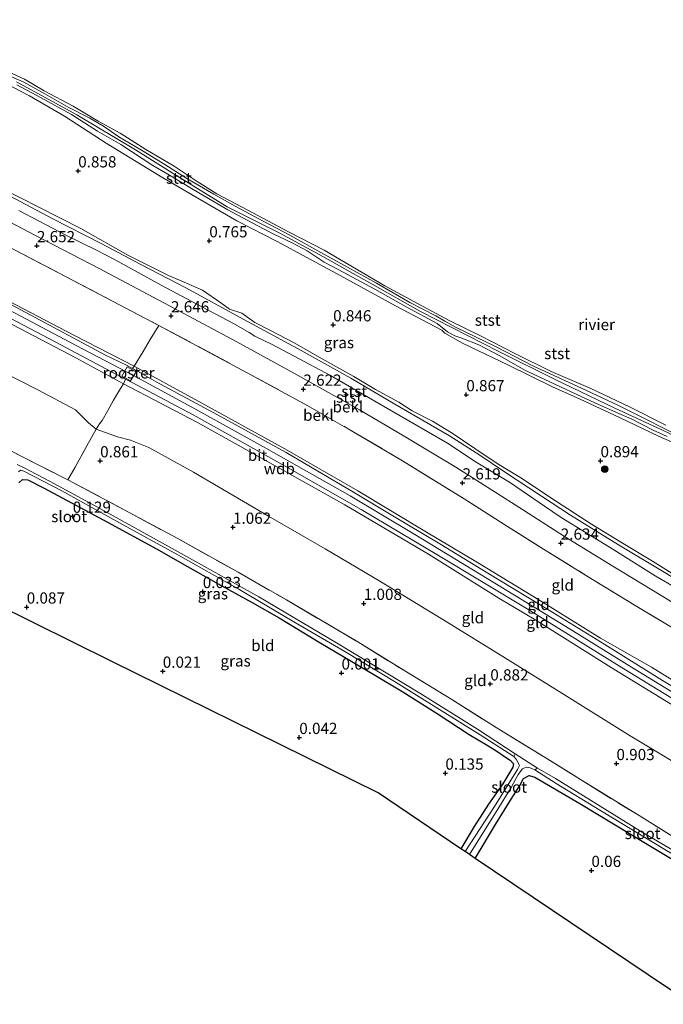
# Model space of a CAD drawing. Units: metres. Extents: x 109994 to 120008, y 412499 to 418753.
# Drawn here: x 112896 to 113040, y 414154 to 414374 of the extents above; entities that cross this region are included whole.
import ezdxf
from ezdxf.enums import TextEntityAlignment as Align

# ---------------------------------------------------------------- set-up
doc = ezdxf.new("R2010")
doc.units = ezdxf.units.M
doc.linetypes.add('IE-TERREINAFSCHEIDING', pattern=[10, 8, -2])
doc.layers.get('0').update_dxf_attribs({"lineweight": 25})
for name, color, linetype, lineweight in [('B-ME-GR-BOOM-S-B1', 93, 'Continuous', 18), ('B-ME-GW-KRUINLIJN-L-B1', 93, 'Continuous', 18), ('B-ME-GW-TEENLIJN-L-B1', 93, 'Continuous', 18), ('B-ME-IE-GRASLAND-GV-B6', 93, 'Continuous', 18), ('B-ME-IE-GRONDWERKLIJN-GROND_INGERICHT-GV-B6', 253, 'Continuous', 18), ('B-ME-IE-INRICHTINGSELEMENT-GV-B6', 253, 'Continuous', 18), ('B-ME-IE-TERREINAFSCHEIDING-DOORGANG-L-B1', 8, 'IE-TERREINAFSCHEIDING-KUNSTMATIG-OPEN', 18), ('B-ME-IE-TERREINAFSCHEIDING-RASTERHEKWERK-L-B1', 8, 'IE-TERREINAFSCHEIDING', 18), ('B-ME-OB-BEKLEDING-GV-B6', 253, 'Continuous', 18), ('B-ME-OB-WATERLIJN-L-B1', 133, 'OB-WATERLIJN', 18), ('B-ME-OG-WATER-GV-B6', 153, 'Continuous', 18), ('B-ME-VH-VERH_SOORT-BITUMEN-GV-B6', 8, 'IE-TERREINAFSCHEIDING-NATUURLIJK-HOUTWAL', 18)]:
    doc.layers.add(name, color=color, linetype=linetype, lineweight=lineweight)
for name, color, linetype in [('B-ME-GW-HOOGTEPUNT-S-B1', 10, 'Continuous'), ('B-ME-GW-INSTEEKWATERGANG-L-B1', 10, 'Continuous'), ('B-ME-KG-KADASTRAAL-OPNAMEDTMGRENS-L-B1', 10, 'Continuous')]:
    doc.layers.add(name, color=color, linetype=linetype)
doc.styles.add('NLCS-ISO', font='NLCS-ISO.TTF')
doc.linetypes.add('IE-TERREINAFSCHEIDING-KUNSTMATIG-OPEN', pattern='A,7,-1.5,[67,NLCS.SHX,S=0.75,R=0,X=0,Y=0],-1.5', length=10)
doc.linetypes.add('IE-TERREINAFSCHEIDING-NATUURLIJK-HOUTWAL', pattern='A,7,-1.5,[67,NLCS.SHX,S=0.75,R=45,X=0,Y=0],-1.5,7,-1.5,[70,NLCS.SHX,S=0.75,R=0,X=0,Y=0],-1.5', length=20)
doc.linetypes.add('OB-WATERLIJN', pattern='A,10,[32,NLCS.SHX,S=2,R=0,X=0,Y=0],-12', length=22)

# ---------------------------------------------------------------- blocks, each defined once
blk = doc.blocks.new('hoogtepunt')
for p, q in [((-0.5, 0), (0.5, 0)), ((0, 0.5), (0, -0.5))]:
    blk.add_line(p, q)
blk = doc.blocks.new('boom')
h = blk.add_hatch(color=256)
edge = h.paths.add_edge_path()
edge.add_arc((0, 0), 0.75, 0, 360)
blk.add_circle((0, 0), 0.75)

msp = doc.modelspace()

# ---------------------------------------------------------------- linework, layer by layer
at = {"layer": 'B-ME-GW-INSTEEKWATERGANG-L-B1'}
for points in [[(112895.945, 414270.328, 0.058), (112896.786, 414271.09, 0.031), (112897.913, 414271.015, 0.046), (112901.561, 414269.16, 0.091), (112915.687, 414261.519, 0.076), (112926.655, 414255.611, 0.037), (112933.526, 414251.646, 0.022), (112940.386, 414247.793, 0.007), (112947.98, 414243.625, -0.013), (112954.001, 414240.187, -0.097), (112963.269, 414234.518, -0.085), (112975.119, 414227.531, -0.103), (112981.557, 414223.685, -0.097), (112989.223, 414218.878, -0.073), (112996.357, 414214.164, -0.037), (113000.352, 414211.788, -0.025), (113002.522, 414210.443, -0.067), (113004.22, 414209.294, -0.175), (113005.485, 414208.429, -0.283), (113006.223, 414207.622, -0.334), (113006.082, 414206.875, -0.322), (113003.915, 414203.184, -0.28), (113000.707, 414198.63, -0.181), (112997.516, 414193.651, -0.169), (112994.519, 414188.679, -0.172)], [(112997.734, 414186.511, -0.001), (113002.246, 414194.103, -0.001), (113005.75, 414199.706, -0.007), (113007.643, 414202.806, -0.025), (113008.515, 414204.319, 0.01), (113009.724, 414205.051, 0.016), (113010.983, 414204.648, 0.034), (113021.023, 414198.746, 0.109), (113036.038, 414189.671, 0.13), (113049.576, 414181.625, 0.076), (113061.618, 414174.717, 0.109), (113073.712, 414166.973, 0.112), (113081.073, 414162.427, 0.073), (113088.272, 414157.745, 0.064), (113098.284, 414151.589, 0.115)]]:
    msp.add_polyline3d(points, dxfattribs=at)
at = {"layer": 'B-ME-GW-KRUINLIJN-L-B1'}
for points in [[(113113.453, 414182.339, 5.956), (113086.585, 414198.679, 5.977), (113063.724, 414212.784, 5.989), (113050.03, 414221.172, 5.965), (113037.013, 414229.159, 5.959), (113025.637, 414235.683, 5.968), (113012.286, 414243.979, 5.938), (112998.241, 414252.516, 5.953), (112986.516, 414259.566, 5.977), (112971.507, 414268.52, 5.932), (112955.297, 414277.911, 5.956), (112935.246, 414288.921, 5.95), (112921.66, 414296.382, 5.938), (112908.211, 414303.229, 5.986), (112892, 414311.709, 5.956), (112870.414, 414323.084, 5.944), (112850.315, 414333.542, 5.929), (112828.845, 414344.635, 5.926), (112815.386, 414351.658, 5.899), (112791.608, 414364.068, 5.935)], [(112790.877, 414362.559, 5.947), (112816.617, 414348.958, 5.989), (112827.614, 414343.396, 6.04), (112841.979, 414335.819, 6.007), (112858.896, 414327.115, 6.046), (112873.241, 414319.564, 6.037), (112891.09, 414310.266, 6.073), (112908.744, 414300.966, 6.052), (112921.483, 414294.288, 6.046), (112935.363, 414286.781, 6.04), (112951.021, 414278.075, 6.043), (112969.809, 414267.409, 6.007), (112983.891, 414259.022, 6.016), (112999.058, 414249.789, 6.043), (113017.899, 414238.254, 6.019), (113032.569, 414229.223, 6.049), (113051.911, 414217.342, 6.061), (113066.374, 414208.643, 6.049), (113084.3, 414197.559, 6.049), (113099.543, 414188.178, 6.061), (113112.419, 414180.243, 6.037)], [(113111.147, 414177.664, 5.908), (113099.316, 414185.258, 5.848), (113084.471, 414194.374, 5.938), (113068.177, 414204.33, 5.902), (113053.361, 414213.69, 6.019), (113042.618, 414220.174, 6.022), (113028.632, 414228.762, 6.004), (113011.223, 414239.647, 6.01), (113002.953, 414244.606, 6.01), (112987.333, 414254.371, 5.992), (112968.638, 414265.373, 5.971), (112951.267, 414275.156, 5.974), (112935.792, 414283.752, 6.022), (112919.27, 414292.403, 6.022), (112908.624, 414298.203, 6.004), (112893.008, 414306.385, 6.028), (112875.711, 414315.337, 5.995), (112856.794, 414325.229, 6.073), (112845.428, 414331.177, 6.019), (112828.393, 414340.059, 6.037), (112812.674, 414348.209, 6.013), (112789.777, 414360.289, 5.938)], [(112894.157, 414361.008, 0.664), (112897.02, 414359.686, 0.64), (112901.751, 414357.139, 0.61), (112906.945, 414354.112, 0.634), (112911.773, 414351.687, 0.682), (112914.834, 414349.871, 0.67), (112918.227, 414347.494, 0.682), (112923.313, 414344.535, 0.727), (112928.509, 414341.323, 0.712), (112933.417, 414338.207, 0.697), (112939.399, 414334.691, 0.673), (112944.158, 414332.057, 0.676), (112950.414, 414328.669, 0.664), (112956.386, 414325.551, 0.661), (112963.304, 414321.741, 0.658), (112969.249, 414318.461, 0.667), (112975.682, 414314.896, 0.658), (112983.144, 414310.569, 0.64), (112988.923, 414307.562, 0.619), (112990.954, 414306.364, 0.601), (112993.47, 414304.996, 0.598), (113002.268, 414300.71, 0.616), (113010.705, 414296.351, 0.625), (113021.435, 414291.425, 0.634), (113029.561, 414287.628, 0.622), (113035.941, 414284.469, 0.607), (113043.511, 414280.583, 0.622)], [(113095.73, 414258.973, 0.809), (113089.071, 414258.021, 0.825), (113086.47, 414258.752, 0.79), (113082.987, 414260.347, 0.795), (113077.938, 414262.821, 0.793), (113066.877, 414268.318, 0.712), (113058.466, 414272.739, 0.739), (113047.132, 414278.389, 0.766), (113039.372, 414282.133, 0.744), (113028.886, 414286.96, 0.747), (113015.54, 414293.353, 0.752), (113002.981, 414299.609, 0.768), (112985.538, 414308.517, 0.734), (112974.77, 414314.618, 0.774), (112963.706, 414320.817, 0.787), (112953.977, 414326.116, 0.776), (112942.405, 414331.88, 0.851), (112931.352, 414338.723, 0.827), (112921.974, 414344.641, 0.846), (112908.851, 414352.46, 0.846), (112895.389, 414359.81, 0.803)], [(113040.529, 414280.692, 0.64), (113037.396, 414282.059, 0.634), (113032.527, 414284.592, 0.613), (113029.715, 414285.775, 0.616), (113025.227, 414287.779, 0.562), (113021.488, 414289.495, 0.577), (113015.453, 414292.309, 0.598), (113008.798, 414295.427, 0.688), (113003.228, 414298.672, 0.706), (112998.518, 414301.127, 0.709), (112994.746, 414302.588, 0.697), (112993.187, 414303.11, 0.628), (112991.565, 414303.994, 0.631), (112989.211, 414305.831, 0.667), (112982.352, 414309.578, 0.679), (112975.367, 414313.509, 0.679), (112967.183, 414317.878, 0.688), (112964.067, 414319.564, 0.628), (112960.219, 414322.103, 0.697), (112956.867, 414323.885, 0.697), (112952.804, 414325.801, 0.724), (112949.117, 414327.758, 0.724), (112942.56, 414331.196, 0.73), (112934.84, 414335.746, 0.742), (112929.161, 414339.152, 0.745), (112925.811, 414341.106, 0.706), (112918.71, 414345.819, 0.742), (112913.498, 414348.809, 0.79), (112907.654, 414352.489, 0.751), (112900.892, 414356.181, 0.736), (112895.511, 414359.146, 0.706)], [(112891.402, 414335.639, 1.231), (112903.529, 414329.193, 1.207), (112914.333, 414323.709, 1.198), (112923.124, 414318.996, 1.21), (112933.34, 414313.734, 1.24), (112945.308, 414307.169, 1.234), (112958.884, 414299.863, 1.168), (112970.017, 414293.668, 1.165), (112979.814, 414287.887, 1.144), (112992, 414280.799, 1.165), (112998.734, 414276.468, 1.18), (113004.26, 414272.801, 1.18), (113012.524, 414267.37, 1.21), (113018.967, 414263.134, 1.306), (113029.652, 414256.498, 1.348), (113040.199, 414250.188, 1.384), (113061.375, 414237.325, 1.255), (113084.999, 414222.763, 1.428), (113098.043, 414214.866, 1.458), (113111.227, 414207.047, 1.44), (113122.222, 414200.117, 1.437)], [(112885.309, 414332.988, 2.485), (112899.618, 414325.466, 2.476), (112913.975, 414318.052, 2.497), (112929.556, 414309.794, 2.461), (112944.582, 414301.776, 2.476), (112957.45, 414294.73, 2.464), (112971.932, 414286.585, 2.464), (112981.893, 414280.74, 2.473), (112993.373, 414273.842, 2.434), (113007.436, 414264.875, 2.461), (113017.661, 414258.366, 2.488), (113028.394, 414251.721, 2.503), (113043.324, 414242.62, 2.461), (113058.248, 414233.356, 2.461), (113069.573, 414226.506, 2.479), (113083.218, 414218.257, 2.509), (113095.435, 414210.747, 2.524), (113112.578, 414200.238, 2.545), (113120.035, 414195.683, 2.542)]]:
    msp.add_polyline3d(points, dxfattribs=at)
at = {"layer": 'B-ME-GW-TEENLIJN-L-B1'}
for points in [[(113088.247, 414256.689, 0.595), (113085.612, 414257.763, 0.577), (113079.142, 414260.511, 0.559), (113071.635, 414264.579, 0.463), (113063.608, 414268.651, 0.322), (113047.316, 414276.967, 0.28), (113038.624, 414280.721, 0.316), (113029.924, 414284.907, 0.298), (113021.128, 414288.982, 0.271), (113014.954, 414291.71, 0.256), (113005.121, 414296.595, 0.241), (112994.904, 414301.49, 0.232), (112990.977, 414303.728, 0.211), (112990.261, 414304.358, 0.19), (112979.97, 414309.773, 0.193), (112966.776, 414316.993, 0.196), (112953.526, 414324.151, 0.223), (112944.566, 414328.752, 0.22), (112936.219, 414333.592, 0.22), (112927.433, 414338.753, 0.223), (112915.395, 414346.129, 0.277), (112906.095, 414352.127, 0.271), (112898.314, 414356.682, 0.262), (112890.667, 414360.64, 0.226)], [(112891.772, 414336.212, 0.982), (112900.523, 414331.745, 0.919), (112909.773, 414327.041, 0.889), (112920.268, 414321.147, 0.934), (112929.296, 414316.582, 0.967), (112933.332, 414314.869, 0.835), (112936.88, 414313.294, 0.808), (112940.98, 414310.445, 0.934), (112942.912, 414309.052, 1.015), (112945.643, 414308.185, 0.937), (112948.608, 414306.074, 1.018), (112952.208, 414304.244, 1.009), (112957.212, 414301.653, 0.928), (112963.625, 414297.999, 0.889), (112970.682, 414294.031, 0.952), (112975.472, 414291.124, 1.003), (112980.671, 414288.31, 0.988), (112983.623, 414286.348, 1.057), (112988.18, 414284.105, 0.91), (112992.547, 414281.378, 0.934), (112997.63, 414278.012, 1.018), (113002.604, 414274.623, 1.003), (113008.254, 414271.18, 0.967), (113014.558, 414266.989, 1.045), (113023.623, 414261.105, 1.144), (113030.366, 414256.972, 1.171), (113037.294, 414252.857, 1.21), (113044.005, 414248.58, 1.15)], [(112895.905, 414331.114, 1.258), (112906.395, 414325.54, 1.291), (112913.259, 414322.204, 1.243), (112917.273, 414320.109, 1.261), (112927.693, 414314.407, 1.327), (112936.882, 414309.503, 1.336), (112943.778, 414305.894, 1.294), (112947.282, 414303.835, 1.315), (112948.601, 414303.037, 1.378), (112952.416, 414301.183, 1.354), (112957.313, 414298.599, 1.225), (112965.453, 414294.283, 1.171), (112973.928, 414289.379, 1.228), (112980.953, 414285.27, 1.165), (112991.508, 414279.179, 1.198), (112997.936, 414274.953, 1.276), (113005.617, 414270.285, 1.204), (113013.21, 414265.086, 1.255), (113016.894, 414262.553, 1.339), (113022.453, 414259.182, 1.36), (113028.615, 414255.341, 1.375), (113037.853, 414249.57, 1.405), (113046.88, 414244.394, 1.354)], [(113106.566, 414168.377, 1.411), (113094.663, 414175.859, 1.435), (113079.094, 414185.083, 1.381), (113062.938, 414195.096, 1.408), (113048.824, 414203.878, 1.423), (113032.31, 414213.882, 1.381), (113017.651, 414223.023, 1.315), (113004.474, 414231.219, 1.306), (112990.469, 414239.843, 1.324), (112976.478, 414248.4, 1.396), (112964.23, 414255.591, 1.438), (112951.643, 414262.872, 1.441), (112934.923, 414272.675, 1.438), (112924.916, 414278.183, 1.456), (112920.83, 414279.87, 1.36), (112917.94, 414280.583, 1.297), (112913.197, 414282.282, 1.051), (112911.501, 414283.726, 1.135), (112908.574, 414286.613, 1.375), (112900.165, 414291.036, 1.465), (112887.064, 414297.658, 1.396)]]:
    msp.add_polyline3d(points, dxfattribs=at)
at = {"layer": 'B-ME-IE-GRASLAND-GV-B6'}
for points in [[(112890.667, 414360.64, 0.226), (112898.314, 414356.682, 0.262), (112906.095, 414352.127, 0.271), (112915.395, 414346.129, 0.277), (112927.433, 414338.753, 0.223), (112936.219, 414333.592, 0.22), (112944.566, 414328.752, 0.22), (112953.526, 414324.151, 0.223), (112966.776, 414316.993, 0.196), (112979.97, 414309.773, 0.193), (112990.261, 414304.358, 0.19), (112990.977, 414303.728, 0.211), (112994.904, 414301.49, 0.232), (113005.121, 414296.595, 0.241), (113014.954, 414291.71, 0.256), (113021.128, 414288.982, 0.271), (113029.924, 414284.907, 0.298), (113038.624, 414280.721, 0.316), (113047.316, 414276.967, 0.28), (113063.608, 414268.651, 0.322), (113071.635, 414264.579, 0.463), (113079.142, 414260.511, 0.559), (113085.612, 414257.763, 0.577), (113088.247, 414256.689, 0.595)], [(113044.005, 414248.58, 1.15), (113037.294, 414252.857, 1.21), (113030.366, 414256.972, 1.171), (113023.623, 414261.105, 1.144), (113014.558, 414266.989, 1.045), (113008.254, 414271.18, 0.967), (113002.604, 414274.623, 1.003), (112997.63, 414278.012, 1.018), (112992.547, 414281.378, 0.934), (112988.18, 414284.105, 0.91), (112983.623, 414286.348, 1.057), (112980.671, 414288.31, 0.988), (112975.472, 414291.124, 1.003), (112970.682, 414294.031, 0.952), (112963.625, 414297.999, 0.889), (112957.212, 414301.653, 0.928), (112952.208, 414304.244, 1.009), (112948.608, 414306.074, 1.018), (112945.643, 414308.185, 0.937), (112942.912, 414309.052, 1.015), (112940.98, 414310.445, 0.934), (112936.88, 414313.294, 0.808), (112933.332, 414314.869, 0.835), (112929.296, 414316.582, 0.967), (112920.268, 414321.147, 0.934), (112909.773, 414327.041, 0.889), (112900.523, 414331.745, 0.919), (112891.772, 414336.212, 0.982)], [(112877.694, 414286.1, 0.58), (112896.477, 414276.258, 0.571), (112906.868, 414271.011, 0.625), (112920.531, 414263.732, 0.643), (112931.237, 414257.947, 0.706), (112944.817, 414250.378, 0.715), (112955.608, 414244.195, 0.619), (112971.528, 414234.827, 0.652), (112982.023, 414228.353, 0.577), (112992.513, 414221.94, 0.589), (113002.957, 414215.346, 0.625), (113013.353, 414209.006, 0.676), (113021.184, 414204.105, 0.634), (113034.266, 414196.059, 0.658), (113047.4, 414187.919, 0.571), (113060.533, 414179.895, 0.505), (113073.378, 414171.876, 0.517), (113091.626, 414160.625, 0.526), (113100.103, 414155.276, 0.592)], [(113100.103, 414155.276, 0.592), (113099.104, 414153.251, -0.934), (113071.646, 414170.387, -0.934), (113066.982, 414173.056, -0.934), (113061.322, 414176.819, -1.015), (113050.154, 414183.474, -1.111), (113034.573, 414192.632, -1.12), (113023.426, 414199.518, -1.129), (113015.647, 414204.381, -1.117), (113011.625, 414206.638, -1.072), (113006.606, 414209.843, -1.114), (112998.215, 414215.321, -1.099), (112985.345, 414223.411, -1.111), (112966.796, 414234.623, -1.111), (112949.486, 414244.852, -1.099), (112930.813, 414255.277, -1.093), (112913.463, 414264.92, -1.072), (112902.922, 414270.608, -1.081), (112896.943, 414273.718, -1), (112895.594, 414274.421, -1)], [(112895.882, 414272.736, -0.886), (112896.286, 414273.142, -0.928), (112897.071, 414272.915, -0.979), (112905.535, 414268.496, -0.979), (112918.375, 414261.419, -0.97), (112931.413, 414254.263, -1), (112944.871, 414246.652, -1.015), (112957.251, 414239.316, -1.003), (112968.639, 414232.657, -0.988), (112980.079, 414225.803, -0.967), (112998.857, 414214.067, -1.033), (113006.299, 414209.26, -1.111), (113006.819, 414208.651, -1.114), (113007.563, 414207.262, -1.114), (113007.15, 414206.365, -1.114), (113002.033, 414198.133, -1.096), (112995.478, 414188.032, -1.096), (112994.519, 414188.679, -0.172), (112997.516, 414193.651, -0.169), (113000.707, 414198.63, -0.181), (113003.915, 414203.184, -0.28), (113006.082, 414206.875, -0.322), (113006.223, 414207.622, -0.334), (113005.485, 414208.429, -0.283), (113004.22, 414209.294, -0.175), (113002.522, 414210.443, -0.067), (113000.352, 414211.788, -0.025), (112996.357, 414214.164, -0.037), (112989.223, 414218.878, -0.073), (112981.557, 414223.685, -0.097), (112975.119, 414227.531, -0.103), (112963.269, 414234.518, -0.085), (112954.001, 414240.187, -0.097), (112947.98, 414243.625, -0.013), (112940.386, 414247.793, 0.007), (112933.526, 414251.646, 0.022), (112926.655, 414255.611, 0.037), (112915.687, 414261.519, 0.076), (112901.561, 414269.16, 0.091), (112897.913, 414271.015, 0.046), (112896.786, 414271.09, 0.031), (112895.945, 414270.328, 0.058)], [(113049.576, 414181.625, 0.076), (113036.038, 414189.671, 0.13), (113021.023, 414198.746, 0.109), (113010.983, 414204.648, 0.034), (113009.724, 414205.051, 0.016), (113008.515, 414204.319, 0.01), (113007.643, 414202.806, -0.025), (113005.75, 414199.706, -0.007), (113002.246, 414194.103, -0.001), (112997.734, 414186.511, -0.001), (112996.478, 414187.358, -1.096), (113002.994, 414197.864, -1.072), (113005.742, 414202.325, -1.072), (113007.303, 414205.211, -1.072), (113008.262, 414206.48, -1.072), (113009.091, 414206.866, -1.072), (113009.977, 414206.756, -1.072), (113011.021, 414206.248, -1.072), (113015.796, 414203.232, -1.066), (113025.538, 414197.277, -1.015), (113040.402, 414188.311, -1.027)]]:
    msp.add_polyline3d(points, dxfattribs=at)
at = {"layer": 'B-ME-IE-GRONDWERKLIJN-GROND_INGERICHT-GV-B6'}
for points in [[(112796.249, 414373.65, 2.792), (112803.861, 414369.7, 2.74), (112812.7, 414365.004, 2.734), (112825.126, 414358.509, 2.737), (112836.333, 414352.592, 2.743), (112848.743, 414346.117, 2.764), (112863.439, 414338.623, 2.779), (112872.829, 414333.781, 2.788), (112882.356, 414328.92, 2.788), (112893.714, 414322.982, 2.779), (112906.358, 414316.35, 2.8), (112916.83, 414310.873, 2.794), (112927.183, 414305.455, 2.791), (112925.228, 414302.3, 4.144), (112923.663, 414299.64, 5.173), (112921.66, 414296.382, 5.938), (112908.211, 414303.229, 5.986), (112892, 414311.709, 5.956), (112870.414, 414323.084, 5.944), (112850.315, 414333.542, 5.929), (112828.845, 414344.635, 5.926), (112815.386, 414351.658, 5.899), (112791.608, 414364.068, 5.935), (112796.249, 414373.65, 2.792)], [(112921.66, 414296.382, 5.938), (112921.298, 414295.839, 6.017), (112919.981, 414296.538, 6.039), (112915.296, 414298.823, 6.046), (112897.479, 414308.294, 6.052), (112884.83, 414314.99, 5.989), (112868.621, 414323.467, 6.01), (112849.838, 414333.042, 6.001), (112835.672, 414340.46, 5.995), (112822.169, 414347.459, 5.977), (112809.285, 414354.101, 6.001), (112791.332, 414363.498, 6.001), (112791.608, 414364.068, 5.935), (112815.386, 414351.658, 5.899), (112828.845, 414344.635, 5.926), (112850.315, 414333.542, 5.929), (112870.414, 414323.084, 5.944), (112892, 414311.709, 5.956), (112908.211, 414303.229, 5.986), (112921.66, 414296.382, 5.938)], [(112918.68, 414293.993, 6.113), (112919.738, 414293.459, 6.067), (112919.27, 414292.403, 6.022), (112908.624, 414298.203, 6.004), (112893.008, 414306.385, 6.028), (112875.711, 414315.337, 5.995), (112856.794, 414325.229, 6.073), (112845.428, 414331.177, 6.019), (112828.393, 414340.059, 6.037), (112812.674, 414348.209, 6.013), (112789.777, 414360.289, 5.938), (112790.182, 414361.125, 6.001), (112800.332, 414355.893, 6.052), (112825.024, 414343.032, 6.067), (112840.577, 414334.87, 6.079), (112856.778, 414326.455, 6.082), (112873.861, 414317.49, 6.07), (112889.721, 414309.26, 6.097), (112905.483, 414301.009, 6.085), (112918.68, 414293.993, 6.113)], [(112785.54, 414351.542, 1.582), (112799.992, 414343.393, 1.519), (112824.23, 414330.607, 1.504), (112840.236, 414322.468, 1.465), (112859.736, 414312.36, 1.441), (112872.342, 414305.407, 1.411), (112887.064, 414297.658, 1.396), (112900.165, 414291.036, 1.465), (112908.574, 414286.613, 1.375), (112911.501, 414283.726, 1.135), (112913.197, 414282.282, 1.051), (112911.115, 414278.57, 0.85), (112908.49, 414273.793, 0.778), (112906.868, 414271.011, 0.625), (112896.477, 414276.258, 0.571), (112877.694, 414286.1, 0.58), (112861.95, 414294.307, 0.523), (112846.066, 414302.618, 0.619), (112832.566, 414309.691, 0.625), (112816.294, 414318.09, 0.583), (112805.77, 414323.696, 0.589), (112792.075, 414331.207, 0.553), (112778.922, 414337.881, 0.436), (112785.54, 414351.542, 1.582)], [(112893.008, 414306.385, 6.028), (112908.624, 414298.203, 6.004), (112919.27, 414292.403, 6.022), (112918.596, 414291.385, 5.485), (112917.033, 414288.754, 4.132), (112915.753, 414286.445, 2.935), (112914.527, 414284.242, 1.876), (112913.961, 414283.491, 1.357), (112913.197, 414282.282, 1.051), (112911.501, 414283.726, 1.135), (112908.574, 414286.613, 1.375), (112900.165, 414291.036, 1.465), (112887.064, 414297.658, 1.396)], [(113050.03, 414221.172, 5.965), (113037.013, 414229.159, 5.959), (113025.637, 414235.683, 5.968), (113012.286, 414243.979, 5.938), (112998.241, 414252.516, 5.953), (112986.516, 414259.566, 5.977), (112971.507, 414268.52, 5.932), (112955.297, 414277.911, 5.956), (112935.246, 414288.921, 5.95), (112921.66, 414296.382, 5.938), (112923.663, 414299.64, 5.173), (112925.228, 414302.3, 4.144), (112927.183, 414305.455, 2.791), (112946.893, 414294.881, 2.761), (112959.713, 414287.881, 2.74), (112970.131, 414281.947, 2.734), (112981.54, 414275.205, 2.734), (112995.24, 414266.724, 2.74), (113004.922, 414260.607, 2.731), (113012.326, 414255.919, 2.725), (113022.894, 414249.366, 2.758), (113033.011, 414243.195, 2.788), (113045.46, 414235.735, 2.779)], [(113055.734, 414216.449, 6.067), (113039.486, 414226.238, 6.019), (113026.665, 414234.219, 6.013), (113015.044, 414241.424, 6.028), (113000.52, 414250.197, 6.031), (112989.83, 414256.727, 6.025), (112978.974, 414263.186, 6.007), (112970.585, 414268.201, 5.992), (112955.545, 414277.089, 5.992), (112940.234, 414285.515, 6.007), (112926.6, 414292.838, 6.031), (112922.43, 414295.237, 6.033), (112921.298, 414295.839, 6.017), (112921.66, 414296.382, 5.938), (112935.246, 414288.921, 5.95), (112955.297, 414277.911, 5.956), (112971.507, 414268.52, 5.932), (112986.516, 414259.566, 5.977), (112998.241, 414252.516, 5.953), (113012.286, 414243.979, 5.938), (113025.637, 414235.683, 5.968), (113037.013, 414229.159, 5.959), (113050.03, 414221.172, 5.965)], [(113048.824, 414203.878, 1.423), (113032.31, 414213.882, 1.381), (113017.651, 414223.023, 1.315), (113004.474, 414231.219, 1.306), (112990.469, 414239.843, 1.324), (112976.478, 414248.4, 1.396), (112964.23, 414255.591, 1.438), (112951.643, 414262.872, 1.441), (112934.923, 414272.675, 1.438), (112924.916, 414278.183, 1.456), (112920.83, 414279.87, 1.36), (112917.94, 414280.583, 1.297), (112913.197, 414282.282, 1.051), (112913.961, 414283.491, 1.357), (112914.527, 414284.242, 1.876), (112915.753, 414286.445, 2.935), (112917.033, 414288.754, 4.132), (112918.596, 414291.385, 5.485), (112919.27, 414292.403, 6.022), (112935.792, 414283.752, 6.022), (112951.267, 414275.156, 5.974), (112968.638, 414265.373, 5.971), (112987.333, 414254.371, 5.992), (113002.953, 414244.606, 6.01), (113011.223, 414239.647, 6.01), (113028.632, 414228.762, 6.004), (113042.618, 414220.174, 6.022)], [(113042.618, 414220.174, 6.022), (113028.632, 414228.762, 6.004), (113011.223, 414239.647, 6.01), (113002.953, 414244.606, 6.01), (112987.333, 414254.371, 5.992), (112968.638, 414265.373, 5.971), (112951.267, 414275.156, 5.974), (112935.792, 414283.752, 6.022), (112919.27, 414292.403, 6.022), (112919.738, 414293.459, 6.067), (112921.198, 414292.723, 6.096)], [(112921.198, 414292.723, 6.096), (112934.832, 414285.474, 6.085), (112955.324, 414274.05, 6.046), (112972.289, 414264.4, 6.049), (112989.513, 414254.09, 6.025), (113009.308, 414242.177, 6.067), (113029.908, 414229.389, 6.064), (113047.163, 414218.877, 6.067)], [(113047.4, 414187.919, 0.571), (113034.266, 414196.059, 0.658), (113021.184, 414204.105, 0.634), (113013.353, 414209.006, 0.676), (113002.957, 414215.346, 0.625), (112992.513, 414221.94, 0.589), (112982.023, 414228.353, 0.577), (112971.528, 414234.827, 0.652), (112955.608, 414244.195, 0.619), (112944.817, 414250.378, 0.715), (112931.237, 414257.947, 0.706), (112920.531, 414263.732, 0.643), (112906.868, 414271.011, 0.625), (112908.49, 414273.793, 0.778), (112911.115, 414278.57, 0.85), (112913.197, 414282.282, 1.051), (112917.94, 414280.583, 1.297), (112920.83, 414279.87, 1.36), (112924.916, 414278.183, 1.456), (112934.923, 414272.675, 1.438), (112951.643, 414262.872, 1.441), (112964.23, 414255.591, 1.438), (112976.478, 414248.4, 1.396), (112990.469, 414239.843, 1.324), (113004.474, 414231.219, 1.306), (113017.651, 414223.023, 1.315), (113032.31, 414213.882, 1.381), (113048.824, 414203.878, 1.423)], [(112895.945, 414270.328, 0.058), (112896.786, 414271.09, 0.031), (112897.913, 414271.015, 0.046), (112901.561, 414269.16, 0.091), (112915.687, 414261.519, 0.076), (112926.655, 414255.611, 0.037), (112933.526, 414251.646, 0.022), (112940.386, 414247.793, 0.007), (112947.98, 414243.625, -0.013), (112954.001, 414240.187, -0.097), (112963.269, 414234.518, -0.085), (112975.119, 414227.531, -0.103), (112981.557, 414223.685, -0.097), (112989.223, 414218.878, -0.073), (112996.357, 414214.164, -0.037), (113000.352, 414211.788, -0.025), (113002.522, 414210.443, -0.067), (113004.22, 414209.294, -0.175), (113005.485, 414208.429, -0.283), (113006.223, 414207.622, -0.334), (113006.082, 414206.875, -0.322), (113003.915, 414203.184, -0.28), (113000.707, 414198.63, -0.181), (112997.516, 414193.651, -0.169), (112994.519, 414188.679, -0.172), (112976.059, 414201.13, 0.061), (112916.704, 414230.422, 0.058), (112881.848, 414247.73, 0.01)], [(113098.284, 414151.589, 0.115), (113086.2, 414127.089, 0.064), (113036.273, 414160.515, -0.052), (112997.734, 414186.511, -0.001), (113002.246, 414194.103, -0.001), (113005.75, 414199.706, -0.007), (113007.643, 414202.806, -0.025), (113008.515, 414204.319, 0.01), (113009.724, 414205.051, 0.016), (113010.983, 414204.648, 0.034), (113021.023, 414198.746, 0.109), (113036.038, 414189.671, 0.13), (113049.576, 414181.625, 0.076), (113061.618, 414174.717, 0.109), (113073.712, 414166.973, 0.112), (113081.073, 414162.427, 0.073), (113088.272, 414157.745, 0.064), (113098.284, 414151.589, 0.115)]]:
    msp.add_polyline3d(points, dxfattribs=at)
at = {"layer": 'B-ME-IE-INRICHTINGSELEMENT-GV-B6'}
msp.add_polyline3d([(112920.068, 414296.191, 6.035), (112921.159, 414295.613, 6.034), (112922.101, 414295.114, 6.034), (112920.879, 414293.079, 6.047), (112919.82, 414293.648, 6.044), (112918.911, 414294.137, 6.042), (112920.068, 414296.191, 6.035)], dxfattribs=at)
at = {"layer": 'B-ME-IE-TERREINAFSCHEIDING-DOORGANG-L-B1'}
for p, q in [((112921.298, 414295.839, 6.017), (112921.66, 414296.382, 5.938)), ((112919.738, 414293.459, 6.067), (112919.27, 414292.403, 6.022))]:
    msp.add_line(p, q, dxfattribs=at)
at = {"layer": 'B-ME-IE-TERREINAFSCHEIDING-RASTERHEKWERK-L-B1'}
for points in [[(112796.249, 414373.65, 2.792), (112803.861, 414369.7, 2.74), (112812.7, 414365.004, 2.734), (112825.126, 414358.509, 2.737), (112836.333, 414352.592, 2.743), (112848.743, 414346.117, 2.764), (112863.439, 414338.623, 2.779), (112872.829, 414333.781, 2.788), (112882.356, 414328.92, 2.788), (112893.714, 414322.982, 2.779), (112906.358, 414316.35, 2.8), (112916.83, 414310.873, 2.794), (112927.183, 414305.455, 2.791)], [(112778.922, 414337.881, 0.436), (112792.075, 414331.207, 0.553), (112805.77, 414323.696, 0.589), (112816.294, 414318.09, 0.583), (112832.566, 414309.691, 0.625), (112846.066, 414302.618, 0.619), (112861.95, 414294.307, 0.523), (112877.694, 414286.1, 0.58), (112896.477, 414276.258, 0.571), (112906.868, 414271.011, 0.625)], [(112927.183, 414305.455, 2.791), (112925.228, 414302.3, 4.144), (112923.663, 414299.64, 5.173), (112921.66, 414296.382, 5.938)], [(112927.183, 414305.455, 2.791), (112946.893, 414294.881, 2.761), (112959.713, 414287.881, 2.74), (112970.131, 414281.947, 2.734), (112981.54, 414275.205, 2.734), (112995.24, 414266.724, 2.74), (113004.922, 414260.607, 2.731), (113012.326, 414255.919, 2.725), (113022.894, 414249.366, 2.758), (113033.011, 414243.195, 2.788), (113045.46, 414235.735, 2.779), (113057.186, 414228.551, 2.764), (113071.64, 414219.841, 2.794), (113085.496, 414211.553, 2.803), (113100.277, 414202.645, 2.803), (113112.508, 414195.246, 2.797), (113118.12, 414191.801, 2.796)], [(112919.981, 414296.538, 6.039), (112921.298, 414295.839, 6.017), (112922.43, 414295.237, 6.033)], [(112921.198, 414292.723, 6.096), (112919.738, 414293.459, 6.067), (112918.68, 414293.993, 6.113)], [(112919.27, 414292.403, 6.022), (112918.596, 414291.385, 5.485), (112917.033, 414288.754, 4.132), (112915.753, 414286.445, 2.935), (112914.527, 414284.242, 1.876), (112913.961, 414283.491, 1.357), (112913.197, 414282.282, 1.051), (112911.115, 414278.57, 0.85), (112908.49, 414273.793, 0.778), (112906.868, 414271.011, 0.625)], [(112906.868, 414271.011, 0.625), (112920.531, 414263.732, 0.643), (112931.237, 414257.947, 0.706), (112944.817, 414250.378, 0.715), (112955.608, 414244.195, 0.619), (112971.528, 414234.827, 0.652), (112982.023, 414228.353, 0.577), (112992.513, 414221.94, 0.589), (113002.957, 414215.346, 0.625), (113013.353, 414209.006, 0.676), (113021.184, 414204.105, 0.634), (113034.266, 414196.059, 0.658), (113047.4, 414187.919, 0.571), (113060.533, 414179.895, 0.505), (113073.378, 414171.876, 0.517), (113091.626, 414160.625, 0.526), (113100.103, 414155.276, 0.592)]]:
    msp.add_polyline3d(points, dxfattribs=at)
at = {"layer": 'B-ME-KG-KADASTRAAL-OPNAMEDTMGRENS-L-B1'}
msp.add_polyline3d([(113086.2, 414127.089, 0.064), (113036.273, 414160.515, -0.052), (112997.734, 414186.511, -0.001), (112996.478, 414187.358, -1.096), (112995.478, 414188.032, -1.096), (112994.519, 414188.679, -0.172), (112976.059, 414201.13, 0.061), (112916.704, 414230.422, 0.058), (112881.848, 414247.73, 0.01), (112880.988, 414248.157, -0.768), (112880.315, 414248.491, -0.768), (112879.495, 414248.898, -0.043), (112867.386, 414254.91, 0.271), (112808.556, 414283.93, 0.34), (112763.267, 414305.565, 0.262)], dxfattribs=at)
at = {"layer": 'B-ME-OB-BEKLEDING-GV-B6'}
for points in [[(112890.284, 414363.485, 0.21), (112897.188, 414360.415, 0.21), (112901.589, 414357.765, 0.21), (112908.021, 414354.385, 0.21), (112913.661, 414351.016, 0.21), (112918.531, 414348.318, 0.21), (112924.285, 414344.66, 0.21), (112930.548, 414340.988, 0.21), (112935.674, 414337.557, 0.21), (112940.106, 414334.792, 0.21), (112947.033, 414331.174, 0.21), (112956.072, 414326.33, 0.21), (112964.06, 414322.194, 0.21), (112977.587, 414314.279, 0.21), (112985.017, 414310.253, 0.21), (112991.881, 414306.544, 0.21), (112998.894, 414303.109, 0.21), (113006.684, 414299.117, 0.21), (113014.628, 414295.19, 0.21), (113023.485, 414291.358, 0.21), (113032.157, 414287.292, 0.21), (113040.258, 414283.148, 0.21)], [(113047.316, 414276.967, 0.28), (113038.624, 414280.721, 0.316), (113029.924, 414284.907, 0.298), (113021.128, 414288.982, 0.271), (113014.954, 414291.71, 0.256), (113005.121, 414296.595, 0.241), (112994.904, 414301.49, 0.232), (112990.977, 414303.728, 0.211), (112990.261, 414304.358, 0.19), (112979.97, 414309.773, 0.193), (112966.776, 414316.993, 0.196), (112953.526, 414324.151, 0.223), (112944.566, 414328.752, 0.22), (112936.219, 414333.592, 0.22), (112927.433, 414338.753, 0.223), (112915.395, 414346.129, 0.277), (112906.095, 414352.127, 0.271), (112898.314, 414356.682, 0.262), (112890.667, 414360.64, 0.226)], [(112894.157, 414361.008, 0.664), (112897.02, 414359.686, 0.64), (112901.751, 414357.139, 0.61), (112906.945, 414354.112, 0.634), (112911.773, 414351.687, 0.682), (112914.834, 414349.871, 0.67), (112918.227, 414347.494, 0.682), (112923.313, 414344.535, 0.727), (112928.509, 414341.323, 0.712), (112933.417, 414338.207, 0.697), (112939.399, 414334.691, 0.673), (112944.158, 414332.057, 0.676), (112950.414, 414328.669, 0.664), (112956.386, 414325.551, 0.661), (112963.304, 414321.741, 0.658), (112969.249, 414318.461, 0.667), (112975.682, 414314.896, 0.658), (112983.144, 414310.569, 0.64), (112988.923, 414307.562, 0.619), (112990.954, 414306.364, 0.601), (112993.47, 414304.996, 0.598), (113002.268, 414300.71, 0.616), (113010.705, 414296.351, 0.625), (113021.435, 414291.425, 0.634), (113029.561, 414287.628, 0.622), (113035.941, 414284.469, 0.607), (113043.511, 414280.583, 0.622)], [(113043.511, 414280.583, 0.622), (113035.941, 414284.469, 0.607), (113029.561, 414287.628, 0.622), (113021.435, 414291.425, 0.634), (113010.705, 414296.351, 0.625), (113002.268, 414300.71, 0.616), (112993.47, 414304.996, 0.598), (112990.954, 414306.364, 0.601), (112988.923, 414307.562, 0.619), (112983.144, 414310.569, 0.64), (112975.682, 414314.896, 0.658), (112969.249, 414318.461, 0.667), (112963.304, 414321.741, 0.658), (112956.386, 414325.551, 0.661), (112950.414, 414328.669, 0.664), (112944.158, 414332.057, 0.676), (112939.399, 414334.691, 0.673), (112933.417, 414338.207, 0.697), (112928.509, 414341.323, 0.712), (112923.313, 414344.535, 0.727), (112918.227, 414347.494, 0.682), (112914.834, 414349.871, 0.67), (112911.773, 414351.687, 0.682), (112906.945, 414354.112, 0.634), (112901.751, 414357.139, 0.61), (112897.02, 414359.686, 0.64), (112894.157, 414361.008, 0.664)], [(112895.511, 414359.146, 0.706), (112900.892, 414356.181, 0.736), (112907.654, 414352.489, 0.751), (112913.498, 414348.809, 0.79), (112918.71, 414345.819, 0.742), (112925.811, 414341.106, 0.706), (112929.161, 414339.152, 0.745), (112934.84, 414335.746, 0.742), (112942.56, 414331.196, 0.73), (112949.117, 414327.758, 0.724), (112952.804, 414325.801, 0.724), (112956.867, 414323.885, 0.697), (112960.219, 414322.103, 0.697), (112964.067, 414319.564, 0.628), (112967.183, 414317.878, 0.688), (112975.367, 414313.509, 0.679), (112982.352, 414309.578, 0.679), (112989.211, 414305.831, 0.667), (112991.565, 414303.994, 0.631), (112993.187, 414303.11, 0.628), (112994.746, 414302.588, 0.697), (112998.518, 414301.127, 0.709), (113003.228, 414298.672, 0.706), (113008.798, 414295.427, 0.688), (113015.453, 414292.309, 0.598), (113021.488, 414289.495, 0.577), (113025.227, 414287.779, 0.562), (113029.715, 414285.775, 0.616), (113032.527, 414284.592, 0.613), (113037.396, 414282.059, 0.634), (113040.529, 414280.692, 0.64)], [(113040.529, 414280.692, 0.64), (113037.396, 414282.059, 0.634), (113032.527, 414284.592, 0.613), (113029.715, 414285.775, 0.616), (113025.227, 414287.779, 0.562), (113021.488, 414289.495, 0.577), (113015.453, 414292.309, 0.598), (113008.798, 414295.427, 0.688), (113003.228, 414298.672, 0.706), (112998.518, 414301.127, 0.709), (112994.746, 414302.588, 0.697), (112993.187, 414303.11, 0.628), (112991.565, 414303.994, 0.631), (112989.211, 414305.831, 0.667), (112982.352, 414309.578, 0.679), (112975.367, 414313.509, 0.679), (112967.183, 414317.878, 0.688), (112964.067, 414319.564, 0.628), (112960.219, 414322.103, 0.697), (112956.867, 414323.885, 0.697), (112952.804, 414325.801, 0.724), (112949.117, 414327.758, 0.724), (112942.56, 414331.196, 0.73), (112934.84, 414335.746, 0.742), (112929.161, 414339.152, 0.745), (112925.811, 414341.106, 0.706), (112918.71, 414345.819, 0.742), (112913.498, 414348.809, 0.79), (112907.654, 414352.489, 0.751), (112900.892, 414356.181, 0.736), (112895.511, 414359.146, 0.706)], [(113122.504, 414200.688, 1.126), (113122.222, 414200.117, 1.437), (113111.227, 414207.047, 1.44), (113098.043, 414214.866, 1.458), (113084.999, 414222.763, 1.428), (113061.375, 414237.325, 1.255), (113040.199, 414250.188, 1.384), (113029.652, 414256.498, 1.348), (113018.967, 414263.134, 1.306), (113012.524, 414267.37, 1.21), (113004.26, 414272.801, 1.18), (112998.734, 414276.468, 1.18), (112992, 414280.799, 1.165), (112979.814, 414287.887, 1.144), (112970.017, 414293.668, 1.165), (112958.884, 414299.863, 1.168), (112945.308, 414307.169, 1.234), (112933.34, 414313.734, 1.24), (112923.124, 414318.996, 1.21), (112914.333, 414323.709, 1.198), (112903.529, 414329.193, 1.207), (112891.402, 414335.639, 1.231)], [(112891.402, 414335.639, 1.231), (112903.529, 414329.193, 1.207), (112914.333, 414323.709, 1.198), (112923.124, 414318.996, 1.21), (112933.34, 414313.734, 1.24), (112945.308, 414307.169, 1.234), (112958.884, 414299.863, 1.168), (112970.017, 414293.668, 1.165), (112979.814, 414287.887, 1.144), (112992, 414280.799, 1.165), (112998.734, 414276.468, 1.18), (113004.26, 414272.801, 1.18), (113012.524, 414267.37, 1.21), (113018.967, 414263.134, 1.306), (113029.652, 414256.498, 1.348), (113040.199, 414250.188, 1.384), (113061.375, 414237.325, 1.255), (113084.999, 414222.763, 1.428), (113098.043, 414214.866, 1.458), (113111.227, 414207.047, 1.44), (113122.222, 414200.117, 1.437)], [(112891.772, 414336.212, 0.982), (112900.523, 414331.745, 0.919), (112909.773, 414327.041, 0.889), (112920.268, 414321.147, 0.934), (112929.296, 414316.582, 0.967), (112933.332, 414314.869, 0.835), (112936.88, 414313.294, 0.808), (112940.98, 414310.445, 0.934), (112942.912, 414309.052, 1.015), (112945.643, 414308.185, 0.937), (112948.608, 414306.074, 1.018), (112952.208, 414304.244, 1.009), (112957.212, 414301.653, 0.928), (112963.625, 414297.999, 0.889), (112970.682, 414294.031, 0.952), (112975.472, 414291.124, 1.003), (112980.671, 414288.31, 0.988), (112983.623, 414286.348, 1.057), (112988.18, 414284.105, 0.91), (112992.547, 414281.378, 0.934), (112997.63, 414278.012, 1.018), (113002.604, 414274.623, 1.003), (113008.254, 414271.18, 0.967), (113014.558, 414266.989, 1.045), (113023.623, 414261.105, 1.144), (113030.366, 414256.972, 1.171), (113037.294, 414252.857, 1.21), (113044.005, 414248.58, 1.15)], [(112885.309, 414332.988, 2.485), (112899.618, 414325.466, 2.476), (112913.975, 414318.052, 2.497), (112929.556, 414309.794, 2.461), (112944.582, 414301.776, 2.476), (112957.45, 414294.73, 2.464), (112971.932, 414286.585, 2.464), (112981.893, 414280.74, 2.473), (112993.373, 414273.842, 2.434), (113007.436, 414264.875, 2.461), (113017.661, 414258.366, 2.488), (113028.394, 414251.721, 2.503), (113043.324, 414242.62, 2.461), (113058.248, 414233.356, 2.461), (113069.573, 414226.506, 2.479), (113083.218, 414218.257, 2.509), (113095.435, 414210.747, 2.524), (113112.578, 414200.238, 2.545), (113120.035, 414195.683, 2.542)], [(113121.514, 414198.682, 1.579), (113120.035, 414195.683, 2.542), (113112.578, 414200.238, 2.545), (113095.435, 414210.747, 2.524), (113083.218, 414218.257, 2.509), (113069.573, 414226.506, 2.479), (113058.248, 414233.356, 2.461), (113043.324, 414242.62, 2.461), (113028.394, 414251.721, 2.503), (113017.661, 414258.366, 2.488), (113007.436, 414264.875, 2.461), (112993.373, 414273.842, 2.434), (112981.893, 414280.74, 2.473), (112971.932, 414286.585, 2.464), (112957.45, 414294.73, 2.464), (112944.582, 414301.776, 2.476), (112929.556, 414309.794, 2.461), (112913.975, 414318.052, 2.497), (112899.618, 414325.466, 2.476), (112885.309, 414332.988, 2.485)], [(112895.905, 414331.114, 1.258), (112906.395, 414325.54, 1.291), (112913.259, 414322.204, 1.243), (112917.273, 414320.109, 1.261), (112927.693, 414314.407, 1.327), (112936.882, 414309.503, 1.336), (112943.778, 414305.894, 1.294), (112947.282, 414303.835, 1.315), (112948.601, 414303.037, 1.378), (112952.416, 414301.183, 1.354), (112957.313, 414298.599, 1.225), (112965.453, 414294.283, 1.171), (112973.928, 414289.379, 1.228), (112980.953, 414285.27, 1.165), (112991.508, 414279.179, 1.198), (112997.936, 414274.953, 1.276), (113005.617, 414270.285, 1.204), (113013.21, 414265.086, 1.255), (113016.894, 414262.553, 1.339), (113022.453, 414259.182, 1.36), (113028.615, 414255.341, 1.375), (113037.853, 414249.57, 1.405), (113046.88, 414244.394, 1.354)], [(113046.88, 414244.394, 1.354), (113037.853, 414249.57, 1.405), (113028.615, 414255.341, 1.375), (113022.453, 414259.182, 1.36), (113016.894, 414262.553, 1.339), (113013.21, 414265.086, 1.255), (113005.617, 414270.285, 1.204), (112997.936, 414274.953, 1.276), (112991.508, 414279.179, 1.198), (112980.953, 414285.27, 1.165), (112973.928, 414289.379, 1.228), (112965.453, 414294.283, 1.171), (112957.313, 414298.599, 1.225), (112952.416, 414301.183, 1.354), (112948.601, 414303.037, 1.378), (112947.282, 414303.835, 1.315), (112943.778, 414305.894, 1.294), (112936.882, 414309.503, 1.336), (112927.693, 414314.407, 1.327), (112917.273, 414320.109, 1.261), (112913.259, 414322.204, 1.243), (112906.395, 414325.54, 1.291), (112895.905, 414331.114, 1.258)], [(113120.035, 414195.683, 2.542), (113118.12, 414191.801, 2.796), (113112.508, 414195.246, 2.797), (113100.277, 414202.645, 2.803), (113085.496, 414211.553, 2.803), (113071.64, 414219.841, 2.794), (113057.186, 414228.551, 2.764), (113045.46, 414235.735, 2.779), (113033.011, 414243.195, 2.788), (113022.894, 414249.366, 2.758), (113012.326, 414255.919, 2.725), (113004.922, 414260.607, 2.731), (112995.24, 414266.724, 2.74), (112981.54, 414275.205, 2.734), (112970.131, 414281.947, 2.734), (112959.713, 414287.881, 2.74), (112946.893, 414294.881, 2.761), (112927.183, 414305.455, 2.791), (112916.83, 414310.873, 2.794), (112906.358, 414316.35, 2.8), (112893.714, 414322.982, 2.779)]]:
    msp.add_polyline3d(points, dxfattribs=at)
at = {"layer": 'B-ME-OB-WATERLIJN-L-B1'}
msp.add_polyline3d([(113040.258, 414283.148, 0.21), (113032.157, 414287.292, 0.21), (113023.485, 414291.358, 0.21), (113014.628, 414295.19, 0.21), (113006.684, 414299.117, 0.21), (112998.894, 414303.109, 0.21), (112991.881, 414306.544, 0.21), (112985.017, 414310.253, 0.21), (112977.587, 414314.279, 0.21), (112964.06, 414322.194, 0.21), (112956.072, 414326.33, 0.21), (112947.033, 414331.174, 0.21), (112940.106, 414334.792, 0.21), (112935.674, 414337.557, 0.21), (112930.548, 414340.988, 0.21), (112924.285, 414344.66, 0.21), (112918.531, 414348.318, 0.21), (112913.661, 414351.016, 0.21), (112908.021, 414354.385, 0.21), (112901.589, 414357.765, 0.21), (112897.188, 414360.415, 0.21), (112890.284, 414363.485, 0.21)], dxfattribs=at)
at = {"layer": 'B-ME-OG-WATER-GV-B6'}
for points in [[(113040.258, 414283.148, 0.21), (113032.157, 414287.292, 0.21), (113023.485, 414291.358, 0.21), (113014.628, 414295.19, 0.21), (113006.684, 414299.117, 0.21), (112998.894, 414303.109, 0.21), (112991.881, 414306.544, 0.21), (112985.017, 414310.253, 0.21), (112977.587, 414314.279, 0.21), (112964.06, 414322.194, 0.21), (112956.072, 414326.33, 0.21), (112947.033, 414331.174, 0.21), (112940.106, 414334.792, 0.21), (112935.674, 414337.557, 0.21), (112930.548, 414340.988, 0.21), (112924.285, 414344.66, 0.21), (112918.531, 414348.318, 0.21), (112913.661, 414351.016, 0.21), (112908.021, 414354.385, 0.21), (112901.589, 414357.765, 0.21), (112897.188, 414360.415, 0.21), (112890.284, 414363.485, 0.21)], [(112895.594, 414274.421, -1), (112896.943, 414273.718, -1), (112902.922, 414270.608, -1.081), (112913.463, 414264.92, -1.072), (112930.813, 414255.277, -1.093), (112949.486, 414244.852, -1.099), (112966.796, 414234.623, -1.111), (112985.345, 414223.411, -1.111), (112998.215, 414215.321, -1.099), (113006.606, 414209.843, -1.114), (113006.299, 414209.26, -1.111), (112998.857, 414214.067, -1.033), (112980.079, 414225.803, -0.967), (112968.639, 414232.657, -0.988), (112957.251, 414239.316, -1.003), (112944.871, 414246.652, -1.015), (112931.413, 414254.263, -1), (112918.375, 414261.419, -0.97), (112905.535, 414268.496, -0.979), (112897.071, 414272.915, -0.979), (112896.286, 414273.142, -0.928), (112895.882, 414272.736, -0.886)], [(112995.478, 414188.032, -1.096), (113002.033, 414198.133, -1.096), (113007.15, 414206.365, -1.114), (113007.563, 414207.262, -1.114), (113006.819, 414208.651, -1.114), (113006.299, 414209.26, -1.111), (113006.606, 414209.843, -1.114), (113011.625, 414206.638, -1.072), (113011.021, 414206.248, -1.072), (113009.977, 414206.756, -1.072), (113009.091, 414206.866, -1.072), (113008.262, 414206.48, -1.072), (113007.303, 414205.211, -1.072), (113005.742, 414202.325, -1.072), (113002.994, 414197.864, -1.072), (112996.478, 414187.358, -1.096), (112995.478, 414188.032, -1.096)], [(113011.021, 414206.248, -1.072), (113011.625, 414206.638, -1.072), (113015.647, 414204.381, -1.117), (113023.426, 414199.518, -1.129), (113034.573, 414192.632, -1.12), (113050.154, 414183.474, -1.111), (113061.322, 414176.819, -1.015), (113066.982, 414173.056, -0.934), (113066.623, 414172.591, -0.934), (113056.649, 414178.754, -1), (113040.402, 414188.311, -1.027), (113025.538, 414197.277, -1.015), (113015.796, 414203.232, -1.066), (113011.021, 414206.248, -1.072)]]:
    msp.add_polyline3d(points, dxfattribs=at)
at = {"layer": 'B-ME-VH-VERH_SOORT-BITUMEN-GV-B6'}
for points in [[(112884.83, 414314.99, 5.989), (112897.479, 414308.294, 6.052), (112915.296, 414298.823, 6.046), (112919.981, 414296.538, 6.039)], [(113047.163, 414218.877, 6.067), (113029.908, 414229.389, 6.064), (113009.308, 414242.177, 6.067), (112989.513, 414254.09, 6.025), (112972.289, 414264.4, 6.049), (112955.324, 414274.05, 6.046), (112934.832, 414285.474, 6.085), (112921.198, 414292.723, 6.096), (112919.738, 414293.459, 6.067), (112918.68, 414293.993, 6.113), (112905.483, 414301.009, 6.085), (112889.721, 414309.26, 6.097)], [(112919.981, 414296.538, 6.039), (112921.298, 414295.839, 6.017), (112922.43, 414295.237, 6.033), (112926.6, 414292.838, 6.031), (112940.234, 414285.515, 6.007), (112955.545, 414277.089, 5.992), (112970.585, 414268.201, 5.992), (112978.974, 414263.186, 6.007), (112989.83, 414256.727, 6.025), (113000.52, 414250.197, 6.031), (113015.044, 414241.424, 6.028), (113026.665, 414234.219, 6.013), (113039.486, 414226.238, 6.019), (113055.734, 414216.449, 6.067)]]:
    msp.add_polyline3d(points, dxfattribs=at)

# ---------------------------------------------------------------- block references
at = {"layer": 'B-ME-GR-BOOM-S-B1', "rotation": 90}
msp.add_blockref('boom', (113026.607, 414273.375, 1.153), dxfattribs=at)
at = {"layer": 'B-ME-GW-HOOGTEPUNT-S-B1', "rotation": 90}
for p in [(112909.179, 414339.91, 0.858), (112909.179, 414339.91, 0.858), (112938.412, 414324.304, 0.765), (112938.412, 414324.304, 0.765), (112899.966, 414323.22, 2.652), (112899.966, 414323.22, 2.652), (112929.88, 414307.571, 2.646), (112929.88, 414307.571, 2.646), (112966.038, 414305.559, 0.846), (112966.038, 414305.559, 0.846), (112959.399, 414291.206, 2.622), (112959.399, 414291.206, 2.622), (112995.736, 414289.97, 0.867), (112995.736, 414289.97, 0.867), (112914.075, 414275.224, 0.861), (112914.075, 414275.224, 0.861), (113025.666, 414275.241, 0.894), (113025.666, 414275.241, 0.894), (112994.893, 414270.288, 2.619), (112994.893, 414270.288, 2.619), (112907.96, 414262.847, 0.129), (112907.96, 414262.847, 0.129), (112943.7, 414260.397, 1.062), (112943.7, 414260.397, 1.062), (113016.801, 414256.856, 2.634), (113016.801, 414256.856, 2.634), (112936.96, 414246.051, 0.033), (112936.96, 414246.051, 0.033), (112897.697, 414242.592, 0.087), (112897.697, 414242.592, 0.087), (112972.863, 414243.406, 1.008), (112972.863, 414243.406, 1.008), (112928.043, 414228.278, 0.021), (112928.043, 414228.278, 0.021), (112967.909, 414227.872, 0.001), (112967.909, 414227.872, 0.001), (113001.084, 414225.436, 0.882), (113001.084, 414225.436, 0.882), (112958.481, 414213.498, 0.042), (112958.481, 414213.498, 0.042), (113029.219, 414207.667, 0.903), (113029.219, 414207.667, 0.903), (112991.063, 414205.541, 0.135), (112991.063, 414205.541, 0.135), (113023.639, 414183.828, 0.06), (113023.639, 414183.828, 0.06)]:
    msp.add_blockref('hoogtepunt', p, dxfattribs=at)

# ---------------------------------------------------------------- texts
at = {"layer": 'B-ME-GW-HOOGTEPUNT-S-B1', "ltscale": 0.2, "style": 'NLCS-ISO'}
for s, p in [('0.858', (112909.179, 414339.91, 0.858)), ('0.858', (112909.179, 414339.91, 0.858)), ('2.652', (112899.966, 414323.22, 2.652)), ('2.652', (112899.966, 414323.22, 2.652)), ('0.765', (112938.412, 414324.304, 0.765)), ('0.765', (112938.412, 414324.304, 0.765)), ('2.646', (112929.88, 414307.571, 2.646)), ('2.646', (112929.88, 414307.571, 2.646)), ('0.846', (112966.038, 414305.559, 0.846)), ('0.846', (112966.038, 414305.559, 0.846)), ('2.622', (112959.399, 414291.206, 2.622)), ('2.622', (112959.399, 414291.206, 2.622)), ('0.867', (112995.736, 414289.97, 0.867)), ('0.867', (112995.736, 414289.97, 0.867)), ('0.861', (112914.075, 414275.224, 0.861)), ('0.861', (112914.075, 414275.224, 0.861)), ('0.894', (113025.666, 414275.241, 0.894)), ('0.894', (113025.666, 414275.241, 0.894)), ('2.619', (112994.893, 414270.288, 2.619)), ('2.619', (112994.893, 414270.288, 2.619)), ('0.129', (112907.96, 414262.847, 0.129)), ('0.129', (112907.96, 414262.847, 0.129)), ('1.062', (112943.7, 414260.397, 1.062)), ('1.062', (112943.7, 414260.397, 1.062)), ('2.634', (113016.801, 414256.856, 2.634)), ('2.634', (113016.801, 414256.856, 2.634)), ('0.033', (112936.96, 414246.051, 0.033)), ('0.033', (112936.96, 414246.051, 0.033)), ('0.087', (112897.697, 414242.592, 0.087)), ('0.087', (112897.697, 414242.592, 0.087)), ('1.008', (112972.863, 414243.406, 1.008)), ('1.008', (112972.863, 414243.406, 1.008)), ('0.021', (112928.043, 414228.278, 0.021)), ('0.021', (112928.043, 414228.278, 0.021)), ('0.001', (112967.909, 414227.872, 0.001)), ('0.001', (112967.909, 414227.872, 0.001)), ('0.882', (113001.084, 414225.436, 0.882)), ('0.882', (113001.084, 414225.436, 0.882)), ('0.042', (112958.481, 414213.498, 0.042)), ('0.042', (112958.481, 414213.498, 0.042)), ('0.903', (113029.219, 414207.667, 0.903)), ('0.903', (113029.219, 414207.667, 0.903)), ('0.135', (112991.063, 414205.541, 0.135)), ('0.135', (112991.063, 414205.541, 0.135)), ('0.06', (113023.639, 414183.828, 0.06)), ('0.06', (113023.639, 414183.828, 0.06))]:
    msp.add_text(s, height=2.5, dxfattribs=at).set_placement(p, align=Align.BOTTOM_LEFT)
at = {"layer": 'B-ME-GW-KRUINLIJN-L-B1', "ltscale": 0.2, "style": 'NLCS-ISO'}
msp.add_text('wdb', height=2.5, dxfattribs=at).set_placement((112954.033, 414273.498), align=Align.MIDDLE_CENTER)
at = {"layer": 'B-ME-IE-GRASLAND-GV-B6', "ltscale": 0.2, "style": 'NLCS-ISO'}
for p in [(112967.321, 414301.602), (112939.221, 414245.566), (112944.275, 414230.587)]:
    msp.add_text('gras', height=2.5, dxfattribs=at).set_placement(p, align=Align.MIDDLE_CENTER)
at = {"layer": 'B-ME-IE-GRONDWERKLIJN-GROND_INGERICHT-GV-B6', "ltscale": 0.2, "style": 'NLCS-ISO'}
for s, p in [('gld', (113017.235, 414247.512)), ('gld', (113011.873, 414243.192)), ('gld', (112997.199, 414240.223)), ('gld', (113011.643, 414239.148)), ('bld', (112950.356, 414234.03)), ('gld', (112997.763, 414226.215))]:
    msp.add_text(s, height=2.5, dxfattribs=at).set_placement(p, align=Align.MIDDLE_CENTER)
at = {"layer": 'B-ME-IE-INRICHTINGSELEMENT-GV-B6', "ltscale": 0.2, "style": 'NLCS-ISO'}
msp.add_text('rooster', height=2.5, dxfattribs=at).set_placement((112920.429, 414294.853), align=Align.MIDDLE_CENTER)
at = {"layer": 'B-ME-OB-BEKLEDING-GV-B6', "ltscale": 0.2, "style": 'NLCS-ISO'}
for s, p in [('stst', (112931.628, 414338.299)), ('stst', (113000.497, 414306.616)), ('stst', (113015.981, 414299.168)), ('stst', (112970.739, 414290.725)), ('stst', (112969.581, 414289.455)), ('bekl', (112969.324, 414287.269)), ('bekl', (112962.747, 414285.402))]:
    msp.add_text(s, height=2.5, dxfattribs=at).set_placement(p, align=Align.MIDDLE_CENTER)
at = {"layer": 'B-ME-OG-WATER-GV-B6', "ltscale": 0.2, "style": 'NLCS-ISO'}
for s, p in [('rivier', (113024.801, 414305.631)), ('sloot', (112907.16, 414262.796)), ('sloot', (113005.289, 414202.431)), ('sloot', (113035.056, 414192.084))]:
    msp.add_text(s, height=2.5, dxfattribs=at).set_placement(p, align=Align.MIDDLE_CENTER)
at = {"layer": 'B-ME-VH-VERH_SOORT-BITUMEN-GV-B6', "ltscale": 0.2, "style": 'NLCS-ISO'}
msp.add_text('bit', height=2.5, dxfattribs=at).set_placement((112949.162, 414276.461), align=Align.MIDDLE_CENTER)

doc.saveas('drawing.dxf')
